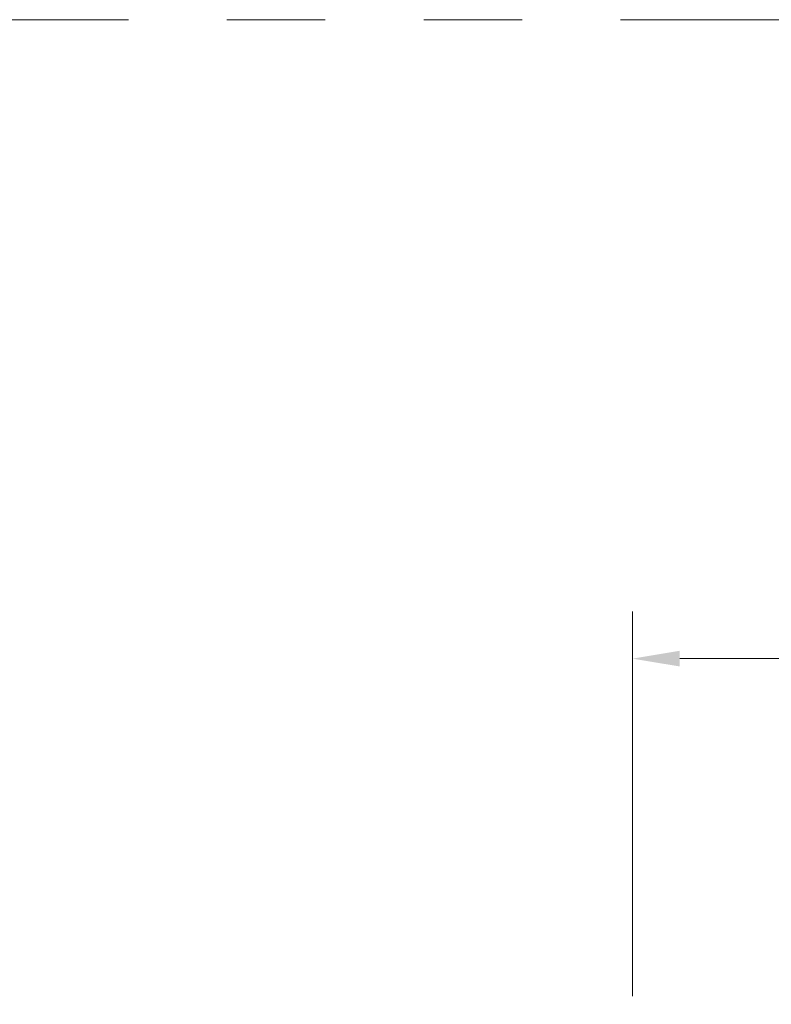
# Model space of a CAD drawing. Units: inches. Extents: x 97 to 2837, y 224 to 354.
# Drawn here: x 143 to 155, y 326 to 341 of the extents above; entities that cross this region are included whole.
import ezdxf

# ---------------------------------------------------------------- set-up
doc = ezdxf.new("R2010")
doc.units = ezdxf.units.IN
doc.header["$MEASUREMENT"] = 0
doc.linetypes.add('PHANTOM2', pattern=[1.25, 0.625, -0.125, 0.125, -0.125, 0.125, -0.125])
doc.layers.add('VP Boundary', color=7, linetype='Continuous', plot=False)
doc.styles.get("Standard").update_dxf_attribs({"font": 'arial.ttf'})
doc.dimstyles.new('Quad-Lock Details', dxfattribs={"dimscale": 4, "dimtxt": 0.18, "dimasz": 0.18, "dimexe": 0.18, "dimexo": 0.0625, "dimgap": 0.09, "dimtad": 0, "dimdec": 4, "dimzin": 3, "dimdsep": 46, "dimlunit": 4, "dimtxsty": 'Standard', "dimcen": 0.09, "dimclrt": 7, "dimadec": 8, "dimazin": 0, "dimtfac": 0.77, "dimtdec": 4, "dimtofl": 0, "dimtmove": 0, "dimatfit": 3, "dimfxl": 1, "dimtolj": 1, "dimtzin": 0, "dimarcsym": 0})

# ---------------------------------------------------------------- blocks, each defined once
blk = doc.blocks.new('*D210')
at = {"color": 0, "lineweight": -2, "transparency": 16777216}
for p, q in [((2.125, 0.25), (2.125, 6.116)), ((50.125, 0.25), (50.125, 6.116)), ((2.845, 5.396), (15.397, 5.396)), ((49.405, 5.396), (36.853, 5.396))]:
    blk.add_line(p, q, dxfattribs=at)
at = {"color": 0, "lineweight": 0, "transparency": 16777216}
for points in [[(2.845, 5.516), (2.845, 5.276), (2.125, 5.396)], [(49.405, 5.516), (49.405, 5.276), (50.125, 5.396)]]:
    blk.add_solid(points, dxfattribs=at)
at = {"layer": 'Defpoints', "color": 0, "lineweight": 0, "transparency": 16777216}
for p in [(50.125, 5.396), (2.125, 0), (50.125, 0)]:
    blk.add_point(p, dxfattribs=at)
at = {"color": 7, "lineweight": 0, "transparency": 16777216, "insert": (26.125, 5.396), "char_height": 0.72, "attachment_point": 5}
blk.add_mtext('\\A1;QUAD-LOCK ULTRA PANEL \\P4\'-0" [1219mm] LONG x 3.125" [79mm] THICK ', dxfattribs=at)
blk = doc.blocks.new('QUAD-LOCK CORNER DETAIL')
at = {"color": 0, "lineweight": 0}
dim = blk.add_linear_dim(base=(50.125, 5.39567), p1=(2.125, 0), p2=(50.125, 0), text='QUAD-LOCK ULTRA PANEL \\P<> LONG x 3.125" [79mm] THICK ', dimstyle='Quad-Lock Details', dxfattribs=at)
dim.commit()
dim.dimension.update_dxf_attribs({"geometry": '*D210', "text_midpoint": (26.125, 5.39567)})

msp = doc.modelspace()

# ---------------------------------------------------------------- linework, layer by layer
at = {"layer": 'VP Boundary', "color": 254, "linetype": 'PHANTOM2', "lineweight": 0, "ltscale": 12}
msp.add_lwpolyline([(137.625, 341.178), (229.579, 341.178), (229.579, 237.23), (137.625, 237.23)], close=True, dxfattribs=at)

# ---------------------------------------------------------------- block references
at = {"color": 0, "lineweight": 0}
msp.add_blockref('QUAD-LOCK CORNER DETAIL', (150.683, 326.04), dxfattribs=at)

doc.saveas('drawing.dxf')
